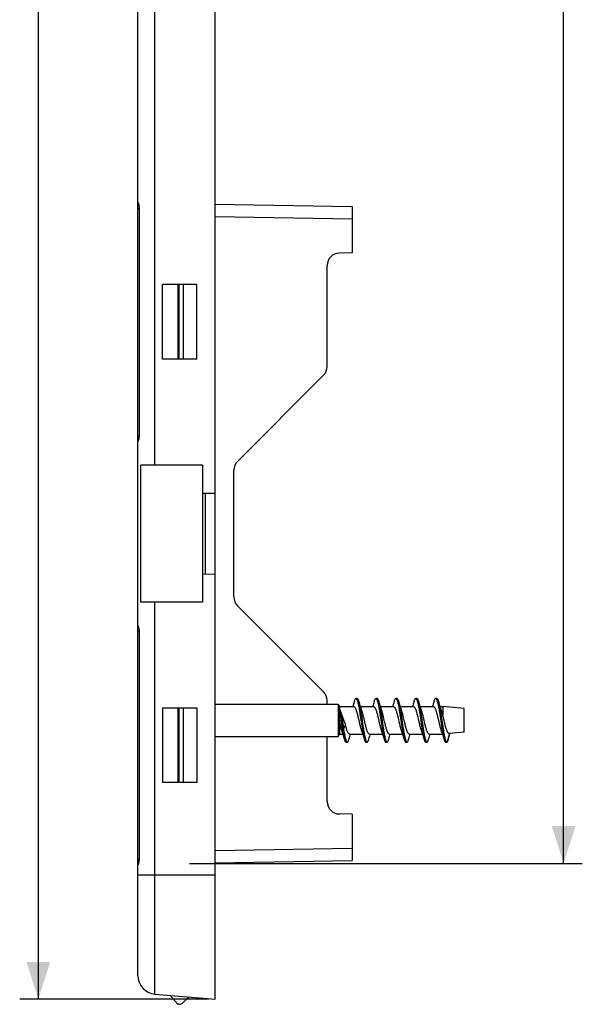
# Model space of a CAD drawing. Units: millimetres. Extents: x -167 to 121, y -156 to 150.
# Drawn here: x -165 to -120, y -108 to -29 of the extents above; entities that cross this region are included whole.
import ezdxf

# ---------------------------------------------------------------- set-up
doc = ezdxf.new("R2010")
doc.units = ezdxf.units.MM
doc.header["$LTSCALE"] = 16.335
doc.layers.get('0').update_dxf_attribs({"linetype": 'CONTINUOUS'})
doc.styles.get("Standard").update_dxf_attribs({"font": 'txt', "width": 0.8})
doc.dimstyles.new('DIMSTYLE_1', dxfattribs={"dimtxt": 3, "dimasz": 3, "dimexe": 1.5, "dimexo": 0.5, "dimgap": 0.75, "dimtad": 1, "dimtxsty": 'STANDARD', "dimblk": '_FILLED', "dimblk1": '_FILLED', "dimblk2": '_FILLED', "dimcen": 0.09, "dimazin": 2, "dimtfac": 1, "dimtofl": 0, "dimtmove": 0, "dimatfit": 3, "dimldrblk": '_FILLED', "dimfxl": 1, "dimtolj": 1, "dimarcsym": 0})
doc.dimstyles.new('DIMSTYLE_2', dxfattribs={"dimtxt": 3, "dimasz": 3, "dimexe": 1.5, "dimexo": 0.5, "dimgap": 0.75, "dimtad": 1, "dimdec": 1, "dimtxsty": 'STANDARD', "dimblk": '_FILLED', "dimblk1": '_FILLED', "dimblk2": '_FILLED', "dimcen": 0.09, "dimazin": 2, "dimtfac": 1, "dimtdec": 1, "dimtofl": 0, "dimtmove": 0, "dimatfit": 3, "dimldrblk": '_FILLED', "dimfxl": 1, "dimtolj": 1, "dimarcsym": 0})

# ---------------------------------------------------------------- blocks, each defined once
blk = doc.blocks.new('_FILLED')
at = {"color": 0, "linetype": 'BYBLOCK'}
blk.add_solid([(0, 0), (-1, 0.317), (-1, -0.317)], dxfattribs=at)
blk = doc.blocks.new('*D3')
at = {"color": 7, "linetype": 'CONTINUOUS'}
for p, q in [((-149.521, 107.4), (-164.721, 107.4)), ((-163.221, 107.4), (-163.221, 0)), ((-163.221, -107.4), (-163.221, 0)), ((-149.521, -107.4), (-164.721, -107.4))]:
    blk.add_line(p, q, dxfattribs=at)
at = {"color": 7, "linetype": 'CONTINUOUS', "xscale": 3, "yscale": 3, "zscale": 3}
for p, rotation in [((-163.221, 107.4), 90), ((-163.221, -107.4), 270)]:
    blk.add_blockref('_FILLED', p, dxfattribs=dict(at, rotation=rotation))
blk = doc.blocks.new('*D9')
at = {"color": 7, "linetype": 'CONTINUOUS'}
for p, q in [((-151.075, 96.495), (-119.521, 96.495)), ((-121.021, 96.495), (-121.021, 0)), ((-121.021, -96.495), (-121.021, 0)), ((-151.075, -96.495), (-119.521, -96.495))]:
    blk.add_line(p, q, dxfattribs=at)
at = {"color": 7, "linetype": 'CONTINUOUS', "xscale": 3, "yscale": 3, "zscale": 3}
for p, rotation in [((-121.021, 96.495), 90), ((-121.021, -96.495), 270)]:
    blk.add_blockref('_FILLED', p, dxfattribs=dict(at, rotation=rotation))

msp = doc.modelspace()

# ---------------------------------------------------------------- linework, layer by layer
at = {"color": 7, "linetype": 'CONTINUOUS'}
for p, q in [((-149.021, -107.4), (-149.021, 107.4)), ((-155.221, -105.483), (-155.221, 105.483)), ((-155.221, -43.392), (-155.22, -43.392)), ((-155.126, -43.893), (-155.126, -62.107)), ((-149.021, -43.55), (-138.021, -43.742)), ((-138.021, -43.742), (-138.021, -47.465)), ((-138.021, -47.465), (-139.038, -47.483)), ((-140.021, -56.586), (-140.021, -48.483)), ((-150.492, -50), (-153.254, -50)), ((-153.254, -56), (-153.254, -50)), ((-152.021, -50), (-152.021, -56)), ((-150.492, -56), (-150.492, -50)), ((-150.492, -56), (-153.254, -56)), ((-147.228, -64.207), (-140.313, -57.293)), ((-155.22, -62.608), (-155.221, -62.608)), ((-150.021, -64.5), (-155.001, -64.5)), ((-155.001, -75.5), (-155.001, -64.5)), ((-150.021, -64.5), (-150.021, -75.5)), ((-147.521, -75.086), (-147.521, -64.914)), ((-150.021, -66.759), (-149.021, -66.75)), ((-149.821, -66.757), (-149.821, -73.243)), ((-150.021, -73.241), (-149.021, -73.25)), ((-150.021, -75.5), (-155.001, -75.5)), ((-140.313, -82.707), (-147.228, -75.793)), ((-155.221, -77.392), (-155.22, -77.392)), ((-155.126, -77.893), (-155.126, -96.107)), ((-149.021, -83.7), (-139.136, -83.7)), ((-140.021, -83.7), (-140.021, -83.414)), ((-139.136, -83.7), (-139.021, -83.9)), ((-139.136, -83.7), (-139.136, -86.3)), ((-137.604, -83.25), (-137.704, -83.25)), ((-136.004, -83.25), (-136.104, -83.25)), ((-134.631, -83.462), (-134.673, -83.598)), ((-134.404, -83.25), (-134.504, -83.25)), ((-132.804, -83.25), (-132.904, -83.25)), ((-131.204, -83.25), (-131.304, -83.25)), ((-153.254, -84), (-150.492, -84)), ((-153.254, -84), (-153.254, -90)), ((-152.021, -84), (-152.021, -90)), ((-150.492, -84), (-150.492, -90)), ((-139.103, -84.124), (-139.092, -84.244)), ((-139.092, -84.244), (-139.076, -84.439)), ((-139.021, -83.9), (-137.878, -83.9)), ((-139.021, -83.9), (-139.021, -84.089)), ((-137.419, -84.237), (-137.383, -84.465)), ((-137.39, -83.831), (-137.372, -83.926)), ((-137.383, -84.465), (-137.33, -84.824)), ((-137.339, -83.9), (-136.278, -83.9)), ((-137.319, -84.237), (-137.283, -84.465)), ((-137.283, -84.465), (-137.23, -84.824)), ((-135.739, -83.9), (-134.678, -83.9)), ((-135.713, -84.273), (-135.677, -84.503)), ((-135.677, -84.503), (-135.624, -84.864)), ((-134.207, -84.309), (-134.172, -84.541)), ((-134.172, -84.541), (-134.082, -85.148)), ((-134.139, -83.9), (-133.078, -83.9)), ((-134.107, -84.309), (-134.072, -84.541)), ((-134.072, -84.541), (-133.982, -85.148)), ((-132.619, -84.234), (-132.584, -84.461)), ((-132.591, -83.829), (-132.573, -83.923)), ((-132.584, -84.461), (-132.53, -84.821)), ((-132.539, -83.9), (-131.478, -83.9)), ((-132.519, -84.234), (-132.484, -84.461)), ((-132.484, -84.461), (-132.43, -84.821)), ((-131.014, -84.27), (-130.978, -84.499)), ((-130.978, -84.499), (-130.924, -84.86)), ((-130.939, -83.9), (-130.735, -83.9)), ((-130.914, -84.27), (-130.878, -84.499)), ((-130.878, -84.499), (-130.824, -84.86)), ((-130.718, -84.626), (-130.755, -84.482)), ((-129.021, -84.05), (-130.735, -83.9)), ((-130.735, -83.9), (-130.735, -84.559)), ((-129.021, -85.95), (-129.021, -84.05)), ((-139.043, -84.849), (-139.021, -85.115)), ((-139.021, -85.115), (-139.003, -85.257)), ((-139.021, -85.115), (-139.021, -86.1)), ((-139.003, -85.257), (-138.985, -85.395)), ((-138.892, -85.077), (-138.859, -85.291)), ((-138.859, -85.291), (-138.811, -85.628)), ((-138.792, -85.075), (-138.76, -85.29)), ((-138.721, -84.86), (-138.767, -84.727)), ((-138.76, -85.29), (-138.711, -85.628)), ((-138.583, -85.265), (-138.629, -85.131)), ((-137.544, -84.72), (-137.505, -84.884)), ((-137.505, -84.884), (-137.449, -85.127)), ((-137.449, -85.127), (-137.411, -85.287)), ((-137.33, -84.824), (-137.241, -85.433)), ((-137.23, -84.824), (-137.141, -85.433)), ((-137.057, -84.884), (-137.095, -84.72)), ((-137, -85.127), (-137.057, -84.884)), ((-136.963, -85.287), (-137, -85.127)), ((-135.926, -84.796), (-135.831, -85.202)), ((-135.76, -84.621), (-135.635, -85.471)), ((-135.624, -84.864), (-135.535, -85.471)), ((-135.458, -84.878), (-135.497, -84.714)), ((-135.402, -85.122), (-135.458, -84.878)), ((-135.364, -85.282), (-135.402, -85.122)), ((-134.361, -84.648), (-134.324, -84.805)), ((-134.324, -84.805), (-134.249, -85.125)), ((-134.249, -85.125), (-134.211, -85.286)), ((-134.082, -85.148), (-134.029, -85.509)), ((-133.982, -85.148), (-133.929, -85.509)), ((-133.875, -84.805), (-133.913, -84.648)), ((-133.801, -85.125), (-133.875, -84.805)), ((-133.763, -85.286), (-133.801, -85.125)), ((-132.747, -84.709), (-132.709, -84.869)), ((-132.709, -84.869), (-132.652, -85.113)), ((-132.652, -85.113), (-132.614, -85.276)), ((-132.53, -84.821), (-132.441, -85.429)), ((-132.43, -84.821), (-132.341, -85.429)), ((-132.26, -84.869), (-132.298, -84.709)), ((-132.204, -85.113), (-132.26, -84.869)), ((-132.165, -85.276), (-132.204, -85.113)), ((-131.146, -84.712), (-131.108, -84.872)), ((-131.108, -84.872), (-131.051, -85.116)), ((-131.051, -85.116), (-131.013, -85.279)), ((-130.924, -84.86), (-130.835, -85.467)), ((-130.824, -84.86), (-130.735, -85.467)), ((-130.684, -84.765), (-130.718, -84.626)), ((-130.598, -85.123), (-130.684, -84.765)), ((-130.563, -85.265), (-130.598, -85.123)), ((-139.136, -86.3), (-139.021, -86.1)), ((-139.021, -86.1), (-138.769, -86.1)), ((-138.811, -85.628), (-138.985, -85.395)), ((-138.711, -85.628), (-138.811, -85.628)), ((-138.536, -85.395), (-138.711, -85.628)), ((-138.23, -86.1), (-137.169, -86.1)), ((-137.278, -85.778), (-137.26, -85.832)), ((-137.241, -85.433), (-137.205, -85.665)), ((-137.141, -85.433), (-137.105, -85.665)), ((-136.63, -86.1), (-135.569, -86.1)), ((-135.678, -85.778), (-135.66, -85.832)), ((-135.635, -85.471), (-135.599, -85.702)), ((-135.546, -86.021), (-135.528, -86.118)), ((-135.535, -85.471), (-135.499, -85.702)), ((-135.03, -86.1), (-133.969, -86.1)), ((-134.078, -85.778), (-134.06, -85.832)), ((-134.029, -85.509), (-133.993, -85.738)), ((-133.929, -85.509), (-133.893, -85.738)), ((-133.43, -86.1), (-132.369, -86.1)), ((-132.478, -85.778), (-132.46, -85.832)), ((-132.441, -85.429), (-132.405, -85.662)), ((-132.341, -85.429), (-132.305, -85.662)), ((-131.83, -86.1), (-130.769, -86.1)), ((-130.835, -85.467), (-130.8, -85.698)), ((-130.746, -86.018), (-130.728, -86.115)), ((-130.735, -85.467), (-130.7, -85.698)), ((-130.178, -86.051), (-130.361, -86.725)), ((-130.242, -86.328), (-130.184, -86.129)), ((-129.021, -85.95), (-130.218, -86.055)), ((-130.184, -86.129), (-130.16, -86.05)), ((-149.021, -86.3), (-139.136, -86.3)), ((-140.021, -91.517), (-140.021, -86.3)), ((-138.504, -86.75), (-138.404, -86.75)), ((-137.076, -86.392), (-137.031, -86.538)), ((-136.904, -86.75), (-136.804, -86.75)), ((-135.304, -86.75), (-135.204, -86.75)), ((-133.704, -86.75), (-133.604, -86.75)), ((-132.306, -86.295), (-132.227, -86.55)), ((-132.104, -86.75), (-132.004, -86.75)), ((-130.504, -86.75), (-130.404, -86.75)), ((-130.319, -86.597), (-130.242, -86.328)), ((-150.492, -90), (-153.254, -90)), ((-138.021, -92.535), (-139.038, -92.517)), ((-138.021, -92.535), (-138.021, -96.258)), ((-149.02, -96.45), (-138.021, -96.258)), ((-155.22, -96.608), (-155.221, -96.608)), ((-153.851, -106.977), (-149.021, -107.4)), ((-152.021, -107.8), (-152.621, -107.085)), ((-151.136, -107.215), (-151.574, -107.654)), ((-151.928, -107.8), (-152.021, -107.8))]:
    msp.add_line(p, q, dxfattribs=at)
at = {"color": 250, "linetype": 'CONTINUOUS'}
for p, q in [((-153.851, -64.5), (-153.851, 64.5)), ((-155.221, -43.892), (-155.126, -43.893)), ((-149.021, -44.55), (-138.021, -44.742)), ((-151.928, -50), (-151.928, -56)), ((-151.574, -50), (-151.574, -56)), ((-155.221, -62.108), (-155.126, -62.107)), ((-153.851, -106.977), (-153.851, -75.5)), ((-155.221, -77.892), (-155.126, -77.893)), ((-151.928, -84), (-151.928, -90)), ((-151.574, -84), (-151.574, -90)), ((-149.021, -95.45), (-138.021, -95.258)), ((-155.221, -96.108), (-155.126, -96.107)), ((-155.221, -97.4), (-149.021, -97.4))]:
    msp.add_line(p, q, dxfattribs=at)
at = {"color": 7, "linetype": 'CONTINUOUS'}
for points in [[(-155.22, -43.392), (-155.219, -43.393), (-155.218, -43.396), (-155.216, -43.401), (-155.213, -43.409), (-155.209, -43.418), (-155.205, -43.429), (-155.201, -43.443), (-155.196, -43.458), (-155.19, -43.476), (-155.184, -43.495), (-155.178, -43.516), (-155.172, -43.539), (-155.166, -43.563), (-155.16, -43.589), (-155.154, -43.616), (-155.149, -43.644), (-155.144, -43.673), (-155.14, -43.703), (-155.136, -43.734), (-155.132, -43.765), (-155.13, -43.797), (-155.128, -43.829), (-155.127, -43.861), (-155.126, -43.893)], [(-155.126, -62.107), (-155.127, -62.139), (-155.128, -62.171), (-155.13, -62.203), (-155.132, -62.235), (-155.136, -62.266), (-155.14, -62.297), (-155.144, -62.327), (-155.149, -62.356), (-155.154, -62.384), (-155.16, -62.411), (-155.166, -62.437), (-155.172, -62.461), (-155.178, -62.484), (-155.184, -62.505), (-155.19, -62.524), (-155.195, -62.542), (-155.201, -62.557), (-155.205, -62.571), (-155.209, -62.582), (-155.213, -62.591), (-155.216, -62.599), (-155.218, -62.604), (-155.219, -62.607), (-155.22, -62.608)], [(-155.22, -77.392), (-155.219, -77.393), (-155.218, -77.396), (-155.216, -77.401), (-155.213, -77.409), (-155.209, -77.418), (-155.205, -77.429), (-155.201, -77.443), (-155.196, -77.458), (-155.19, -77.476), (-155.184, -77.495), (-155.178, -77.516), (-155.172, -77.539), (-155.166, -77.563), (-155.16, -77.589), (-155.154, -77.616), (-155.149, -77.644), (-155.144, -77.673), (-155.14, -77.703), (-155.136, -77.734), (-155.132, -77.765), (-155.13, -77.797), (-155.128, -77.829), (-155.127, -77.861), (-155.126, -77.893)], [(-137.831, -83.462), (-137.876, -83.608), (-137.905, -83.702), (-137.934, -83.793), (-137.963, -83.881), (-137.969, -83.9)], [(-137.831, -83.462), (-137.811, -83.403), (-137.794, -83.357), (-137.776, -83.319), (-137.758, -83.289), (-137.74, -83.267), (-137.722, -83.254), (-137.704, -83.25)], [(-137.704, -83.25), (-137.687, -83.254), (-137.669, -83.267), (-137.651, -83.288), (-137.633, -83.318), (-137.615, -83.356), (-137.597, -83.402), (-137.58, -83.455), (-137.562, -83.517), (-137.544, -83.585), (-137.526, -83.661), (-137.508, -83.743), (-137.49, -83.831), (-137.472, -83.926), (-137.455, -84.025), (-137.437, -84.129), (-137.419, -84.237)], [(-137.604, -83.25), (-137.587, -83.254), (-137.569, -83.267), (-137.551, -83.288), (-137.533, -83.318), (-137.515, -83.356), (-137.497, -83.402), (-137.48, -83.455)], [(-137.402, -83.706), (-137.46, -83.518), (-137.48, -83.455)], [(-137.477, -83.462), (-137.462, -83.517), (-137.444, -83.585), (-137.426, -83.661), (-137.408, -83.743), (-137.39, -83.831)], [(-137.248, -84.168), (-137.26, -84.134), (-137.289, -84.052), (-137.317, -83.968), (-137.345, -83.882), (-137.373, -83.796), (-137.402, -83.706)], [(-136.231, -83.462), (-136.276, -83.608), (-136.305, -83.702), (-136.334, -83.793), (-136.363, -83.881), (-136.369, -83.9)], [(-136.231, -83.462), (-136.224, -83.439), (-136.206, -83.387), (-136.188, -83.344), (-136.17, -83.308), (-136.152, -83.281), (-136.134, -83.262), (-136.116, -83.252), (-136.104, -83.25)], [(-136.104, -83.25), (-136.099, -83.25), (-136.081, -83.257), (-136.063, -83.273), (-136.045, -83.297)], [(-136.045, -83.297), (-136.027, -83.329), (-136.009, -83.37), (-135.992, -83.418), (-135.974, -83.474), (-135.956, -83.538), (-135.938, -83.609), (-135.92, -83.687), (-135.902, -83.771), (-135.885, -83.861), (-135.867, -83.957), (-135.849, -84.058), (-135.831, -84.164), (-135.813, -84.273)], [(-136.004, -83.25), (-135.999, -83.25), (-135.981, -83.257), (-135.963, -83.273), (-135.945, -83.297), (-135.927, -83.329), (-135.909, -83.37), (-135.892, -83.418), (-135.877, -83.462)], [(-135.802, -83.706), (-135.861, -83.517), (-135.877, -83.462)], [(-135.877, -83.462), (-135.874, -83.474), (-135.856, -83.538), (-135.838, -83.609), (-135.82, -83.687), (-135.802, -83.771), (-135.785, -83.861)], [(-135.648, -84.168), (-135.66, -84.136), (-135.688, -84.055), (-135.716, -83.971), (-135.744, -83.885), (-135.773, -83.797), (-135.802, -83.706)], [(-134.673, -83.598), (-134.724, -83.762), (-134.75, -83.841), (-134.769, -83.9)], [(-134.631, -83.462), (-134.618, -83.421), (-134.6, -83.372), (-134.582, -83.331), (-134.564, -83.299), (-134.546, -83.274), (-134.529, -83.258), (-134.511, -83.251), (-134.504, -83.25)], [(-134.504, -83.25), (-134.493, -83.252), (-134.475, -83.261), (-134.457, -83.28), (-134.439, -83.306)], [(-134.439, -83.306), (-134.421, -83.341), (-134.404, -83.384), (-134.386, -83.435), (-134.368, -83.494), (-134.35, -83.56), (-134.332, -83.633), (-134.314, -83.713), (-134.297, -83.8), (-134.279, -83.892), (-134.261, -83.989), (-134.243, -84.092), (-134.225, -84.199), (-134.207, -84.309)], [(-134.404, -83.25), (-134.393, -83.252), (-134.375, -83.261), (-134.357, -83.28), (-134.339, -83.306), (-134.321, -83.341), (-134.304, -83.384), (-134.286, -83.435), (-134.277, -83.462)], [(-134.196, -83.726), (-134.259, -83.524), (-134.277, -83.462)], [(-134.277, -83.462), (-134.268, -83.494), (-134.25, -83.56), (-134.232, -83.633), (-134.214, -83.713), (-134.197, -83.8)], [(-134.197, -83.8), (-134.179, -83.892), (-134.161, -83.989), (-134.143, -84.092), (-134.125, -84.199), (-134.107, -84.309)], [(-134.045, -84.178), (-134.073, -84.098), (-134.103, -84.009), (-134.134, -83.917), (-134.165, -83.823), (-134.196, -83.726)], [(-133.031, -83.462), (-133.077, -83.611), (-133.106, -83.705), (-133.135, -83.797), (-133.164, -83.887), (-133.169, -83.9)], [(-133.031, -83.462), (-133.012, -83.405), (-132.994, -83.358), (-132.976, -83.32), (-132.958, -83.29), (-132.941, -83.268), (-132.923, -83.255), (-132.904, -83.25)], [(-132.904, -83.25), (-132.887, -83.254), (-132.869, -83.266), (-132.851, -83.287), (-132.834, -83.317)], [(-132.834, -83.317), (-132.816, -83.354), (-132.798, -83.4), (-132.78, -83.454), (-132.762, -83.515), (-132.744, -83.583), (-132.727, -83.659), (-132.709, -83.741), (-132.691, -83.829), (-132.673, -83.923), (-132.655, -84.022), (-132.637, -84.126), (-132.619, -84.234)], [(-132.804, -83.25), (-132.787, -83.254), (-132.769, -83.266), (-132.751, -83.287), (-132.734, -83.317), (-132.716, -83.354), (-132.698, -83.4), (-132.68, -83.454)], [(-132.595, -83.727), (-132.658, -83.525), (-132.68, -83.454)], [(-132.677, -83.462), (-132.662, -83.515), (-132.644, -83.583), (-132.627, -83.659), (-132.609, -83.741), (-132.591, -83.829)], [(-132.448, -84.168), (-132.474, -84.094), (-132.505, -84.005), (-132.535, -83.914), (-132.565, -83.822), (-132.595, -83.727)], [(-131.431, -83.462), (-131.477, -83.611), (-131.506, -83.705), (-131.535, -83.797), (-131.564, -83.887), (-131.569, -83.9)], [(-131.431, -83.462), (-131.424, -83.441), (-131.406, -83.389), (-131.388, -83.345), (-131.371, -83.309), (-131.353, -83.282), (-131.335, -83.263), (-131.317, -83.252), (-131.304, -83.25)], [(-131.304, -83.25), (-131.299, -83.25), (-131.281, -83.257), (-131.263, -83.272), (-131.246, -83.296)], [(-131.246, -83.296), (-131.228, -83.328), (-131.21, -83.368), (-131.192, -83.417), (-131.174, -83.473), (-131.156, -83.536), (-131.139, -83.607), (-131.121, -83.684), (-131.103, -83.768), (-131.085, -83.858), (-131.067, -83.954), (-131.049, -84.055), (-131.032, -84.16), (-131.014, -84.27)], [(-131.204, -83.25), (-131.199, -83.25), (-131.181, -83.257), (-131.163, -83.272), (-131.146, -83.296), (-131.128, -83.328), (-131.11, -83.368), (-131.092, -83.417), (-131.077, -83.462)], [(-130.996, -83.726), (-131.059, -83.524), (-131.077, -83.462)], [(-131.074, -83.473), (-131.056, -83.536), (-131.039, -83.607), (-131.021, -83.684), (-131.003, -83.768), (-130.985, -83.858)], [(-130.848, -84.168), (-130.873, -84.098), (-130.903, -84.009), (-130.934, -83.917), (-130.965, -83.823), (-130.996, -83.726)], [(-139.053, -84.041), (-139.062, -84.051), (-139.07, -84.062), (-139.078, -84.075), (-139.087, -84.09), (-139.095, -84.106), (-139.103, -84.124)], [(-139.103, -84.124), (-139.087, -84.164), (-139.071, -84.209), (-139.054, -84.261), (-139.038, -84.319), (-139.022, -84.382), (-139.006, -84.452), (-138.989, -84.526), (-138.973, -84.607), (-138.957, -84.692), (-138.941, -84.782), (-138.924, -84.876), (-138.908, -84.975), (-138.892, -85.077)], [(-139.076, -84.439), (-139.054, -84.711), (-139.043, -84.849)], [(-139.053, -84.041), (-139.037, -84.062), (-139.021, -84.089), (-139.004, -84.122), (-138.992, -84.151)], [(-138.923, -84.318), (-138.93, -84.302), (-138.954, -84.244), (-138.979, -84.183), (-138.992, -84.151)], [(-138.992, -84.151), (-138.988, -84.161), (-138.972, -84.206), (-138.955, -84.258), (-138.939, -84.316), (-138.923, -84.379), (-138.906, -84.448), (-138.89, -84.523), (-138.874, -84.604), (-138.857, -84.689), (-138.841, -84.779), (-138.825, -84.874), (-138.808, -84.973), (-138.792, -85.075)], [(-138.767, -84.727), (-138.79, -84.662), (-138.813, -84.598), (-138.836, -84.535), (-138.859, -84.474), (-138.882, -84.415), (-138.905, -84.359), (-138.923, -84.318)], [(-137.878, -83.9), (-137.87, -83.901), (-137.852, -83.906), (-137.832, -83.918), (-137.813, -83.936), (-137.794, -83.96), (-137.774, -83.991), (-137.755, -84.027), (-137.736, -84.068), (-137.716, -84.115), (-137.697, -84.166), (-137.678, -84.222), (-137.659, -84.282), (-137.64, -84.346), (-137.621, -84.414), (-137.602, -84.486), (-137.583, -84.562), (-137.563, -84.64), (-137.544, -84.72)], [(-137.372, -83.926), (-137.355, -84.025), (-137.337, -84.129), (-137.319, -84.237)], [(-137.095, -84.72), (-137.115, -84.64), (-137.134, -84.562), (-137.154, -84.486), (-137.173, -84.414), (-137.192, -84.346), (-137.211, -84.282), (-137.23, -84.222), (-137.248, -84.168)], [(-136.278, -83.9), (-136.271, -83.9), (-136.252, -83.906), (-136.233, -83.918), (-136.213, -83.935), (-136.194, -83.959), (-136.175, -83.989), (-136.156, -84.025), (-136.137, -84.066), (-136.118, -84.112), (-136.099, -84.162), (-136.08, -84.217), (-136.061, -84.276), (-136.042, -84.34), (-136.023, -84.408), (-136.004, -84.48), (-135.984, -84.556), (-135.965, -84.634), (-135.945, -84.714), (-135.926, -84.796)], [(-135.813, -84.273), (-135.777, -84.503), (-135.76, -84.621)], [(-135.785, -83.861), (-135.767, -83.957), (-135.749, -84.058), (-135.731, -84.164), (-135.713, -84.273)], [(-135.497, -84.714), (-135.516, -84.634), (-135.536, -84.556), (-135.555, -84.48), (-135.575, -84.408), (-135.594, -84.34), (-135.613, -84.276), (-135.632, -84.217), (-135.648, -84.168)], [(-134.678, -83.9), (-134.661, -83.903), (-134.642, -83.911), (-134.623, -83.926), (-134.605, -83.946), (-134.586, -83.972), (-134.567, -84.003), (-134.549, -84.039), (-134.53, -84.081), (-134.512, -84.127), (-134.493, -84.178), (-134.475, -84.233), (-134.456, -84.293), (-134.437, -84.357), (-134.418, -84.425), (-134.399, -84.496), (-134.38, -84.571), (-134.361, -84.648)], [(-133.913, -84.648), (-133.932, -84.571), (-133.951, -84.496), (-133.97, -84.425), (-133.989, -84.357), (-134.008, -84.293), (-134.026, -84.233), (-134.045, -84.178)], [(-133.078, -83.9), (-133.069, -83.901), (-133.05, -83.907), (-133.031, -83.919), (-133.012, -83.937), (-132.993, -83.96), (-132.975, -83.99), (-132.956, -84.025), (-132.937, -84.065), (-132.918, -84.111), (-132.899, -84.161), (-132.88, -84.217), (-132.861, -84.276), (-132.842, -84.34), (-132.823, -84.408), (-132.804, -84.479), (-132.785, -84.554), (-132.766, -84.63), (-132.747, -84.709)], [(-132.573, -83.923), (-132.555, -84.022), (-132.537, -84.126), (-132.519, -84.234)], [(-132.298, -84.709), (-132.317, -84.63), (-132.336, -84.554), (-132.356, -84.479), (-132.375, -84.408), (-132.394, -84.34), (-132.413, -84.276), (-132.432, -84.217), (-132.448, -84.168)], [(-131.478, -83.9), (-131.468, -83.901), (-131.449, -83.907), (-131.43, -83.92), (-131.411, -83.938), (-131.392, -83.962), (-131.374, -83.992), (-131.354, -84.027), (-131.335, -84.068), (-131.317, -84.115), (-131.298, -84.166), (-131.279, -84.221), (-131.26, -84.281), (-131.241, -84.345), (-131.222, -84.413), (-131.203, -84.484), (-131.184, -84.558), (-131.165, -84.634), (-131.146, -84.712)], [(-130.985, -83.858), (-130.967, -83.954), (-130.949, -84.055), (-130.932, -84.16), (-130.914, -84.27)], [(-130.755, -84.482), (-130.774, -84.409), (-130.794, -84.339), (-130.814, -84.274), (-130.833, -84.212), (-130.848, -84.168)], [(-138.629, -85.131), (-138.675, -84.996), (-138.721, -84.86)], [(-138.536, -85.395), (-138.559, -85.331), (-138.583, -85.265)], [(-137.411, -85.287), (-137.392, -85.364), (-137.373, -85.441), (-137.354, -85.515), (-137.335, -85.586), (-137.316, -85.654), (-137.297, -85.718), (-137.278, -85.778)], [(-136.83, -85.778), (-136.849, -85.718), (-136.868, -85.654), (-136.887, -85.586), (-136.906, -85.515), (-136.925, -85.441), (-136.944, -85.364), (-136.963, -85.287)], [(-135.831, -85.202), (-135.812, -85.282), (-135.793, -85.361), (-135.774, -85.438), (-135.755, -85.513), (-135.735, -85.585), (-135.716, -85.653), (-135.697, -85.718), (-135.678, -85.778)], [(-135.23, -85.778), (-135.249, -85.718), (-135.268, -85.653), (-135.287, -85.585), (-135.306, -85.513), (-135.326, -85.438), (-135.345, -85.361), (-135.364, -85.282)], [(-134.211, -85.286), (-134.192, -85.365), (-134.173, -85.442), (-134.154, -85.516), (-134.135, -85.588), (-134.116, -85.655), (-134.097, -85.719), (-134.078, -85.778)], [(-133.63, -85.778), (-133.649, -85.719), (-133.668, -85.655), (-133.686, -85.588), (-133.706, -85.516), (-133.725, -85.442), (-133.744, -85.365), (-133.763, -85.286)], [(-132.614, -85.276), (-132.594, -85.356), (-132.575, -85.435), (-132.555, -85.511), (-132.536, -85.584), (-132.517, -85.653), (-132.497, -85.717), (-132.478, -85.778)], [(-132.03, -85.778), (-132.049, -85.717), (-132.068, -85.653), (-132.087, -85.584), (-132.107, -85.511), (-132.126, -85.435), (-132.146, -85.356), (-132.165, -85.276)], [(-131.013, -85.279), (-130.994, -85.359), (-130.974, -85.437), (-130.955, -85.513), (-130.935, -85.585), (-130.916, -85.654), (-130.897, -85.718), (-130.878, -85.778)], [(-130.423, -85.758), (-130.44, -85.708), (-130.457, -85.653), (-130.475, -85.595), (-130.492, -85.534), (-130.51, -85.47), (-130.528, -85.403), (-130.545, -85.335), (-130.563, -85.265)], [(-138.985, -85.395), (-138.965, -85.475), (-138.945, -85.552), (-138.924, -85.625), (-138.904, -85.694), (-138.884, -85.76), (-138.864, -85.82), (-138.847, -85.868)], [(-138.847, -85.868), (-138.819, -85.949), (-138.791, -86.033), (-138.763, -86.119), (-138.734, -86.207), (-138.705, -86.298)], [(-138.811, -85.628), (-138.793, -85.741), (-138.775, -85.85), (-138.757, -85.955), (-138.739, -86.056), (-138.721, -86.151), (-138.704, -86.24), (-138.686, -86.324), (-138.668, -86.4), (-138.65, -86.47), (-138.631, -86.538)], [(-138.711, -85.628), (-138.693, -85.741), (-138.675, -85.85), (-138.657, -85.955), (-138.639, -86.056), (-138.621, -86.151), (-138.604, -86.24), (-138.586, -86.324), (-138.568, -86.4), (-138.55, -86.47), (-138.532, -86.533), (-138.514, -86.589), (-138.496, -86.636), (-138.479, -86.676), (-138.461, -86.707)], [(-138.43, -85.778), (-138.442, -85.741), (-138.454, -85.702), (-138.465, -85.662), (-138.477, -85.621), (-138.489, -85.578), (-138.501, -85.534), (-138.513, -85.489), (-138.525, -85.442), (-138.536, -85.395)], [(-138.23, -86.1), (-138.24, -86.099), (-138.259, -86.093), (-138.278, -86.08), (-138.297, -86.062), (-138.316, -86.038), (-138.335, -86.008), (-138.354, -85.972), (-138.373, -85.931), (-138.392, -85.885), (-138.411, -85.833), (-138.43, -85.778)], [(-138.231, -86.388), (-138.202, -86.294), (-138.173, -86.203), (-138.144, -86.115), (-138.139, -86.1)], [(-137.26, -85.832), (-137.247, -85.868), (-137.219, -85.949), (-137.191, -86.033), (-137.163, -86.119), (-137.134, -86.207), (-137.105, -86.298), (-137.076, -86.392)], [(-137.205, -85.665), (-137.187, -85.777), (-137.169, -85.885), (-137.151, -85.988), (-137.133, -86.087)], [(-137.133, -86.087), (-137.116, -86.18), (-137.098, -86.268), (-137.08, -86.349), (-137.062, -86.424), (-137.044, -86.492), (-137.031, -86.538)], [(-137.105, -85.665), (-137.087, -85.777), (-137.069, -85.885), (-137.051, -85.988), (-137.033, -86.087), (-137.016, -86.18), (-136.998, -86.268), (-136.98, -86.349), (-136.962, -86.424), (-136.944, -86.492), (-136.926, -86.552), (-136.909, -86.605), (-136.891, -86.65), (-136.873, -86.687)], [(-136.63, -86.1), (-136.641, -86.099), (-136.66, -86.092), (-136.679, -86.08), (-136.697, -86.062), (-136.716, -86.037), (-136.735, -86.007), (-136.754, -85.972), (-136.773, -85.931), (-136.792, -85.884), (-136.811, -85.833), (-136.83, -85.778)], [(-136.677, -86.538), (-136.631, -86.386), (-136.601, -86.293), (-136.573, -86.202), (-136.544, -86.114), (-136.539, -86.1)], [(-135.66, -85.832), (-135.647, -85.868), (-135.619, -85.949), (-135.591, -86.033), (-135.563, -86.118), (-135.535, -86.205), (-135.506, -86.295)], [(-135.599, -85.702), (-135.581, -85.812), (-135.563, -85.919), (-135.546, -86.021)], [(-135.528, -86.118), (-135.51, -86.209), (-135.492, -86.295), (-135.474, -86.374), (-135.456, -86.447), (-135.438, -86.512), (-135.431, -86.538)], [(-135.499, -85.702), (-135.481, -85.812), (-135.463, -85.919), (-135.446, -86.021), (-135.428, -86.118), (-135.41, -86.209), (-135.392, -86.295), (-135.374, -86.374), (-135.356, -86.447), (-135.338, -86.512), (-135.321, -86.57), (-135.303, -86.62), (-135.285, -86.663), (-135.267, -86.697)], [(-135.03, -86.1), (-135.041, -86.099), (-135.06, -86.092), (-135.079, -86.08), (-135.098, -86.061), (-135.117, -86.037), (-135.136, -86.007), (-135.154, -85.971), (-135.173, -85.93), (-135.192, -85.884), (-135.211, -85.833), (-135.23, -85.778)], [(-135.077, -86.538), (-135.031, -86.388), (-135.002, -86.294), (-134.973, -86.203), (-134.944, -86.115), (-134.939, -86.1)], [(-134.06, -85.832), (-134.05, -85.859), (-134.022, -85.941), (-133.993, -86.026), (-133.964, -86.113), (-133.935, -86.203), (-133.906, -86.295)], [(-133.993, -85.738), (-133.975, -85.847), (-133.958, -85.952), (-133.94, -86.053)], [(-133.94, -86.053), (-133.922, -86.148), (-133.904, -86.238), (-133.886, -86.321), (-133.868, -86.398), (-133.851, -86.468), (-133.833, -86.532)], [(-133.893, -85.738), (-133.875, -85.847), (-133.858, -85.952), (-133.84, -86.053), (-133.822, -86.148), (-133.804, -86.238), (-133.786, -86.321), (-133.768, -86.398), (-133.751, -86.468), (-133.733, -86.532), (-133.715, -86.587), (-133.697, -86.635), (-133.679, -86.674), (-133.661, -86.706)], [(-133.43, -86.1), (-133.44, -86.099), (-133.459, -86.093), (-133.478, -86.08), (-133.497, -86.062), (-133.516, -86.037), (-133.535, -86.007), (-133.554, -85.971), (-133.573, -85.93), (-133.592, -85.884), (-133.611, -85.833), (-133.63, -85.778)], [(-133.477, -86.538), (-133.427, -86.374), (-133.396, -86.274), (-133.365, -86.177), (-133.339, -86.1)], [(-132.46, -85.832), (-132.45, -85.859), (-132.422, -85.941), (-132.393, -86.026), (-132.364, -86.113), (-132.335, -86.203), (-132.306, -86.295)], [(-132.405, -85.662), (-132.388, -85.774), (-132.37, -85.882), (-132.352, -85.985), (-132.334, -86.084)], [(-132.334, -86.084), (-132.316, -86.178), (-132.298, -86.265), (-132.28, -86.347), (-132.263, -86.422), (-132.245, -86.49), (-132.231, -86.538)], [(-132.305, -85.662), (-132.288, -85.774), (-132.27, -85.882), (-132.252, -85.985), (-132.234, -86.084), (-132.216, -86.178), (-132.198, -86.265), (-132.18, -86.347), (-132.163, -86.422), (-132.145, -86.49), (-132.127, -86.55), (-132.109, -86.603), (-132.091, -86.649), (-132.073, -86.686)], [(-131.83, -86.1), (-131.834, -86.1), (-131.853, -86.095), (-131.873, -86.084), (-131.893, -86.067), (-131.912, -86.043), (-131.932, -86.013), (-131.951, -85.977), (-131.971, -85.935), (-131.991, -85.888), (-132.01, -85.835), (-132.03, -85.778)], [(-131.877, -86.538), (-131.826, -86.373), (-131.795, -86.272), (-131.764, -86.175), (-131.739, -86.1)], [(-130.878, -85.778), (-130.863, -85.824), (-130.85, -85.86)], [(-130.85, -85.86), (-130.822, -85.942), (-130.793, -86.026), (-130.765, -86.113), (-130.736, -86.202), (-130.707, -86.293)], [(-130.8, -85.698), (-130.782, -85.809), (-130.764, -85.916), (-130.746, -86.018)], [(-130.728, -86.115), (-130.71, -86.207), (-130.693, -86.292), (-130.675, -86.372), (-130.657, -86.444), (-130.639, -86.51), (-130.631, -86.538)], [(-130.7, -85.698), (-130.682, -85.809), (-130.664, -85.916), (-130.646, -86.018), (-130.628, -86.115), (-130.61, -86.207), (-130.593, -86.292), (-130.575, -86.372), (-130.557, -86.444), (-130.539, -86.51), (-130.521, -86.568), (-130.503, -86.619), (-130.485, -86.661), (-130.468, -86.696)], [(-130.218, -86.055), (-130.222, -86.055), (-130.239, -86.053), (-130.255, -86.047), (-130.272, -86.037), (-130.289, -86.022), (-130.306, -86.003), (-130.323, -85.979), (-130.339, -85.952), (-130.356, -85.92), (-130.373, -85.884), (-130.39, -85.846), (-130.406, -85.804), (-130.423, -85.758)], [(-138.705, -86.298), (-138.646, -86.487), (-138.631, -86.538)], [(-138.631, -86.538), (-138.614, -86.589), (-138.596, -86.636), (-138.579, -86.676), (-138.561, -86.707), (-138.543, -86.73), (-138.525, -86.744), (-138.507, -86.75), (-138.504, -86.75)], [(-138.461, -86.707), (-138.443, -86.73), (-138.425, -86.744), (-138.407, -86.75), (-138.404, -86.75)], [(-138.404, -86.75), (-138.389, -86.747), (-138.372, -86.736), (-138.354, -86.716), (-138.336, -86.688), (-138.318, -86.651), (-138.3, -86.606), (-138.282, -86.554), (-138.231, -86.388)], [(-137.031, -86.538), (-137.026, -86.552), (-137.009, -86.605), (-136.991, -86.65), (-136.973, -86.687), (-136.955, -86.715), (-136.937, -86.735), (-136.919, -86.747), (-136.904, -86.75)], [(-136.873, -86.687), (-136.855, -86.715), (-136.837, -86.735), (-136.819, -86.747), (-136.804, -86.75)], [(-136.804, -86.75), (-136.802, -86.75), (-136.784, -86.744), (-136.766, -86.73), (-136.748, -86.708), (-136.73, -86.677), (-136.712, -86.638), (-136.694, -86.59), (-136.677, -86.538)], [(-135.506, -86.295), (-135.447, -86.485), (-135.431, -86.538)], [(-135.431, -86.538), (-135.421, -86.57), (-135.403, -86.62), (-135.385, -86.663), (-135.367, -86.697), (-135.349, -86.723), (-135.331, -86.74), (-135.314, -86.749), (-135.304, -86.75)], [(-135.267, -86.697), (-135.249, -86.723), (-135.231, -86.74), (-135.214, -86.749), (-135.204, -86.75)], [(-135.204, -86.75), (-135.196, -86.749), (-135.178, -86.741), (-135.16, -86.724), (-135.142, -86.699), (-135.124, -86.665), (-135.107, -86.623), (-135.089, -86.573), (-135.077, -86.538)], [(-133.906, -86.295), (-133.847, -86.486), (-133.831, -86.538)], [(-133.831, -86.538), (-133.815, -86.587), (-133.797, -86.635), (-133.779, -86.674), (-133.761, -86.706), (-133.744, -86.729), (-133.726, -86.744), (-133.708, -86.75), (-133.704, -86.75)], [(-133.661, -86.706), (-133.644, -86.729), (-133.626, -86.744), (-133.608, -86.75), (-133.604, -86.75)], [(-133.604, -86.75), (-133.59, -86.747), (-133.572, -86.736), (-133.554, -86.717), (-133.536, -86.689), (-133.519, -86.652), (-133.501, -86.608), (-133.483, -86.556), (-133.477, -86.538)], [(-132.227, -86.55), (-132.209, -86.603), (-132.191, -86.649), (-132.173, -86.686), (-132.156, -86.714), (-132.138, -86.735), (-132.12, -86.747), (-132.104, -86.75)], [(-132.073, -86.686), (-132.056, -86.714), (-132.038, -86.735), (-132.02, -86.747), (-132.004, -86.75)], [(-132.004, -86.75), (-132.002, -86.75), (-131.984, -86.745), (-131.966, -86.731), (-131.949, -86.708), (-131.931, -86.678), (-131.913, -86.639), (-131.895, -86.592), (-131.877, -86.538)], [(-130.707, -86.293), (-130.647, -86.485), (-130.631, -86.538)], [(-130.631, -86.538), (-130.621, -86.568), (-130.603, -86.619), (-130.585, -86.661), (-130.568, -86.696), (-130.55, -86.722), (-130.532, -86.74), (-130.514, -86.749), (-130.504, -86.75)], [(-130.468, -86.696), (-130.45, -86.722), (-130.432, -86.74), (-130.414, -86.749), (-130.404, -86.75)], [(-130.404, -86.75), (-130.396, -86.749), (-130.378, -86.741), (-130.361, -86.725)], [(-130.361, -86.725), (-130.345, -86.682), (-130.33, -86.634), (-130.319, -86.597)], [(-155.126, -96.107), (-155.127, -96.139), (-155.128, -96.171), (-155.13, -96.203), (-155.132, -96.235), (-155.136, -96.266), (-155.14, -96.297), (-155.144, -96.327), (-155.149, -96.356), (-155.154, -96.384), (-155.16, -96.411), (-155.166, -96.437), (-155.172, -96.461), (-155.178, -96.484), (-155.184, -96.505), (-155.19, -96.524), (-155.195, -96.542), (-155.201, -96.557), (-155.205, -96.571), (-155.209, -96.582), (-155.213, -96.591), (-155.216, -96.599), (-155.218, -96.604), (-155.219, -96.607), (-155.22, -96.608)]]:
    msp.add_lwpolyline(points, dxfattribs=at)
for centre, radius, start, end in [((-139.021, -48.483), 1, 91, 180), ((-141.021, -56.586), 1, 315, 360), ((-146.521, -64.914), 1, 135, 180), ((-146.521, -75.086), 1, 180, 225), ((-141.021, -83.414), 1, 0, 45), ((-139.021, -91.517), 1, 180, 269), ((-153.721, -105.483), 1.5, 180, 265), ((-151.928, -107.3), 0.5, 270, 315)]:
    msp.add_arc(centre, radius, start, end, dxfattribs=at)

# ---------------------------------------------------------------- dimensions: what is measured, and where the dimension line sits
for base, p1, p2, dimstyle, picture, middle in [((-163.221, -107.4), (-149.021, 107.4), (-149.021, -107.4), 'DIMSTYLE_1', '*D3', (-163.221, -5.25)), ((-121.021, -96.495), (-151.575, 96.495), (-151.575, -96.495), 'DIMSTYLE_2', '*D9', (-121.021, -3.107))]:
    dim = msp.add_linear_dim(base=base, p1=p1, p2=p2, angle=270, dimstyle=dimstyle, dxfattribs=at)
    dim.commit()
    dim.dimension.update_dxf_attribs({"geometry": picture, "text_midpoint": middle, "dimtype": 160})

doc.saveas('drawing.dxf')
